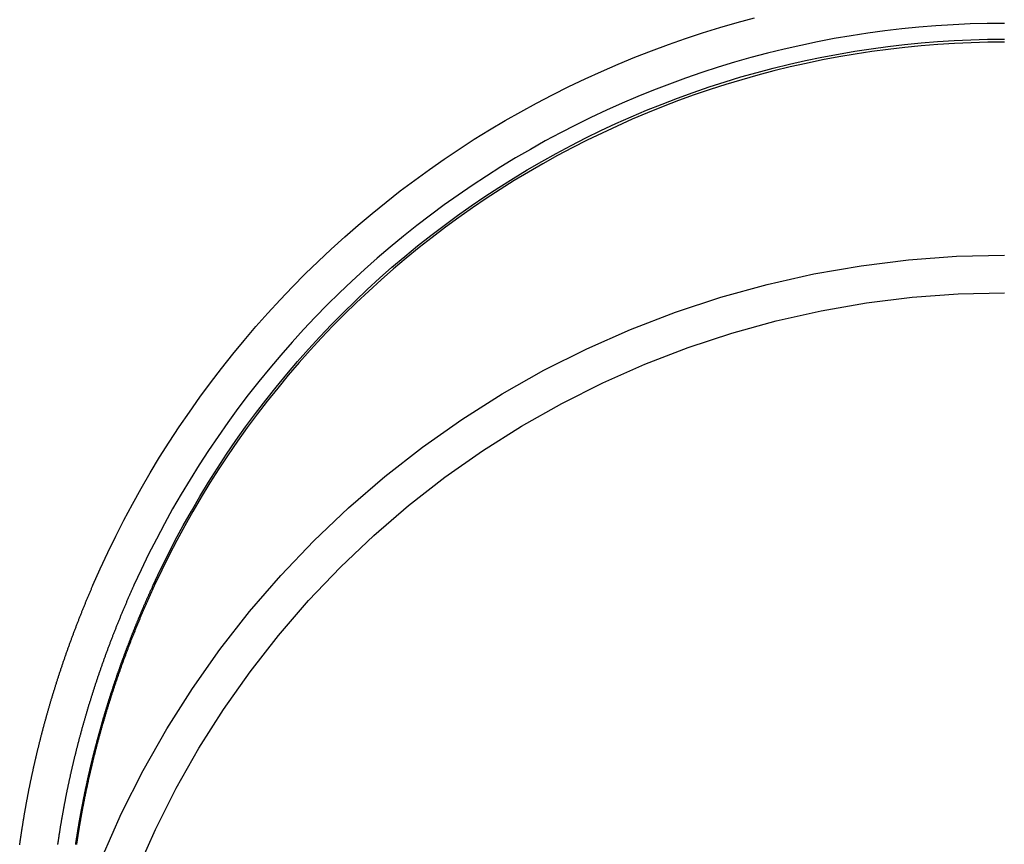
# Model space of a CAD drawing. Extents: x 673 to 1410, y -150 to 416.
# Drawn here: x 1248 to 1275, y 244 to 266 of the extents above; entities that cross this region are included whole.
import ezdxf

# ---------------------------------------------------------------- set-up
doc = ezdxf.new("R2010")
doc.units = 0
doc.header["$LTSCALE"] = 10
doc.linetypes.add('VERDECKT', pattern=[0.375, 0.25, -0.125])
doc.layers.get('0').update_dxf_attribs({"linetype": 'CONTINUOUS'})
doc.layers.add('STEMPEL', color=3, linetype='CONTINUOUS')

# ---------------------------------------------------------------- blocks, each defined once
blk = doc.blocks.new('A$C1A9D1A35')
at = {"color": 1, "linetype": 'VERDECKT'}
for points in [[(-259.584, 12.2086, 0), (-259.389, 12.6492, 0), (-259.186, 13.0862, 0), (-258.975, 13.5195, 0), (-258.756, 13.9488, 0), (-258.529, 14.3741, 0), (-258.295, 14.7951, 0), (-258.053, 15.2119, 0), (-257.804, 15.6242, 0), (-257.547, 16.0319, 0), (-257.283, 16.4348, 0), (-257.012, 16.8329, 0), (-256.733, 17.2259, 0), (-256.447, 17.6139, 0), (-256.155, 17.9966, 0), (-255.855, 18.3739, 0), (-255.549, 18.7457, 0), (-255.236, 19.1118, 0), (-254.916, 19.4722, 0), (-254.59, 19.8267, 0), (-254.258, 20.1753, 0), (-253.919, 20.5177, 0), (-253.574, 20.8539, 0), (-253.223, 21.1838, 0), (-252.866, 21.5073, 0), (-252.504, 21.8242, 0), (-252.135, 22.1344, 0), (-251.761, 22.4379, 0), (-251.382, 22.7346, 0), (-250.997, 23.0243, 0), (-250.607, 23.307, 0), (-250.212, 23.5825, 0), (-249.813, 23.8508, 0), (-249.408, 24.1118, 0), (-248.998, 24.3653, 0), (-248.585, 24.6114, 0), (-248.166, 24.8499, 0), (-247.744, 25.0808, 0), (-247.317, 25.304, 0), (-246.887, 25.5193, 0), (-246.452, 25.7268, 0), (-246.014, 25.9264, 0), (-245.572, 26.1179, 0), (-245.127, 26.3014, 0), (-244.679, 26.4768, 0), (-244.227, 26.6439, 0), (-243.773, 26.8029, 0), (-243.316, 26.9535, 0), (-242.856, 27.0958, 0), (-242.393, 27.2297, 0), (-241.929, 27.3552, 0)], [(-235.262, 27.2072, 0), (-235.719, 27.2031, 0), (-236.175, 27.1909, 0), (-236.631, 27.1704, 0), (-237.086, 27.1418, 0), (-237.541, 27.1051, 0), (-237.995, 27.0601, 0), (-238.449, 27.0071, 0), (-238.901, 26.9459, 0), (-239.352, 26.8767, 0), (-239.802, 26.7993, 0), (-240.25, 26.714, 0), (-240.697, 26.6206, 0), (-241.142, 26.5192, 0), (-241.585, 26.4098, 0), (-242.026, 26.2925, 0), (-242.465, 26.1674, 0), (-242.902, 26.0344, 0), (-243.336, 25.8935, 0), (-243.768, 25.745, 0), (-244.196, 25.5887, 0), (-244.622, 25.4247, 0), (-245.046, 25.2532, 0), (-245.465, 25.0741, 0), (-245.882, 24.8875, 0), (-246.295, 24.6934, 0), (-246.705, 24.492, 0), (-247.111, 24.2833, 0), (-247.513, 24.0673, 0), (-247.911, 23.8442, 0), (-248.306, 23.614, 0), (-248.696, 23.3767, 0), (-249.081, 23.1325, 0), (-249.463, 22.8814, 0), (-249.84, 22.6235, 0), (-250.212, 22.3589, 0), (-250.579, 22.0876, 0), (-250.941, 21.8099, 0), (-251.299, 21.5256, 0), (-251.651, 21.2351, 0), (-251.998, 20.9382, 0), (-252.34, 20.6352, 0), (-252.676, 20.3261, 0), (-253.007, 20.0111, 0), (-253.331, 19.6901, 0), (-253.651, 19.3634, 0), (-253.964, 19.031, 0), (-254.271, 18.6931, 0), (-254.572, 18.3497, 0), (-254.867, 18.001, 0), (-255.156, 17.647, 0), (-255.438, 17.2879, 0), (-255.714, 16.9238, 0), (-255.983, 16.5549, 0), (-256.246, 16.1811, 0), (-256.502, 15.8027, 0), (-256.751, 15.4198, 0), (-256.993, 15.0325, 0), (-257.229, 14.6409, 0), (-257.457, 14.2452, 0), (-257.678, 13.8454, 0), (-257.892, 13.4417, 0), (-258.099, 13.0343, 0), (-258.298, 12.6232, 0), (-258.49, 12.2086, 0)], [(-257.976, 12.2086, 0), (-257.787, 12.612, 0), (-257.59, 13.012, 0), (-257.386, 13.4084, 0), (-257.175, 13.8011, 0), (-256.958, 14.19, 0), (-256.733, 14.5749, 0), (-256.502, 14.9558, 0), (-256.263, 15.3325, 0), (-256.018, 15.7048, 0), (-255.767, 16.0728, 0), (-255.509, 16.4362, 0), (-255.245, 16.7949, 0), (-254.974, 17.1489, 0), (-254.697, 17.498, 0), (-254.414, 17.8421, 0), (-254.125, 18.181, 0), (-253.829, 18.5148, 0), (-253.528, 18.8433, 0), (-253.221, 19.1663, 0), (-252.909, 19.4838, 0), (-252.591, 19.7957, 0), (-252.267, 20.1019, 0), (-251.938, 20.4022, 0), (-251.604, 20.6967, 0), (-251.264, 20.9851, 0), (-250.919, 21.2674, 0), (-250.57, 21.5435, 0), (-250.215, 21.8134, 0), (-249.856, 22.0769, 0), (-249.492, 22.3339, 0), (-249.124, 22.5844, 0), (-248.751, 22.8283, 0), (-248.374, 23.0655, 0), (-247.993, 23.296, 0), (-247.608, 23.5196, 0), (-247.219, 23.7363, 0), (-246.826, 23.9461, 0), (-246.429, 24.1488, 0), (-246.029, 24.3444, 0), (-245.626, 24.5328, 0), (-245.219, 24.714, 0), (-244.809, 24.8879, 0), (-244.396, 25.0545, 0), (-243.98, 25.2137, 0), (-243.562, 25.3655, 0), (-243.14, 25.5097, 0), (-242.716, 25.6464, 0), (-242.29, 25.7756, 0), (-241.862, 25.8971, 0), (-241.431, 26.011, 0), (-240.999, 26.1171, 0), (-240.565, 26.2156, 0), (-240.129, 26.3063, 0), (-239.691, 26.3892, 0), (-239.252, 26.4642, 0), (-238.812, 26.5315, 0), (-238.371, 26.5909, 0), (-237.929, 26.6424, 0), (-237.486, 26.686, 0), (-237.042, 26.7217, 0), (-236.597, 26.7494, 0), (-236.153, 26.7693, 0), (-235.707, 26.7812, 0), (-235.262, 26.7852, 0)], [(-235.262, 26.7065, 0), (-235.706, 26.7026, 0), (-236.15, 26.6908, 0), (-236.593, 26.671, 0), (-237.036, 26.6434, 0), (-237.479, 26.608, 0), (-237.921, 26.5646, 0), (-238.362, 26.5134, 0), (-238.802, 26.4544, 0), (-239.24, 26.3876, 0), (-239.678, 26.3129, 0), (-240.114, 26.2306, 0), (-240.549, 26.1404, 0), (-240.982, 26.0426, 0), (-241.413, 25.937, 0), (-241.842, 25.8239, 0), (-242.27, 25.7031, 0), (-242.694, 25.5747, 0), (-243.117, 25.4388, 0), (-243.537, 25.2954, 0), (-243.955, 25.1445, 0), (-244.37, 24.9863, 0), (-244.782, 24.8207, 0), (-245.191, 24.6478, 0), (-245.596, 24.4676, 0), (-245.999, 24.2803, 0), (-246.398, 24.0859, 0), (-246.794, 23.8843, 0), (-247.186, 23.6758, 0), (-247.574, 23.4603, 0), (-247.958, 23.238, 0), (-248.339, 23.0089, 0), (-248.715, 22.773, 0), (-249.087, 22.5305, 0), (-249.455, 22.2814, 0), (-249.818, 22.0259, 0), (-250.176, 21.7639, 0), (-250.53, 21.4955, 0), (-250.879, 21.2209, 0), (-251.224, 20.9402, 0), (-251.563, 20.6534, 0), (-251.897, 20.3606, 0), (-252.225, 20.0619, 0), (-252.549, 19.7574, 0), (-252.867, 19.4472, 0), (-253.179, 19.1314, 0), (-253.486, 18.8101, 0), (-253.787, 18.4834, 0), (-254.082, 18.1514, 0), (-254.371, 17.8142, 0), (-254.654, 17.4719, 0), (-254.931, 17.1246, 0), (-255.202, 16.7725, 0), (-255.467, 16.4156, 0), (-255.725, 16.054, 0), (-255.977, 15.6879, 0), (-256.222, 15.3174, 0), (-256.461, 14.9426, 0), (-256.693, 14.5636, 0), (-256.918, 14.1806, 0), (-257.136, 13.7936, 0), (-257.348, 13.4028, 0), (-257.552, 13.0082, 0), (-257.75, 12.6101, 0), (-257.94, 12.2086, 0)], [(-259.341, 4.95344, 0), (-258.823, 6.12131, 0), (-258.247, 7.26237, 0), (-257.617, 8.37387, 0), (-256.932, 9.45314, 0), (-256.196, 10.4976, 0), (-255.409, 11.5047, 0), (-254.573, 12.472, 0), (-253.691, 13.3972, 0), (-252.765, 14.278, 0), (-251.796, 15.1124, 0), (-250.788, 15.8984, 0), (-249.742, 16.6339, 0), (-248.661, 17.3174, 0), (-247.548, 17.947, 0), (-246.405, 18.5214, 0), (-245.236, 19.0391, 0), (-244.042, 19.4988, 0), (-242.828, 19.8995, 0), (-241.595, 20.2402, 0), (-240.347, 20.5201, 0), (-239.086, 20.7385, 0), (-237.817, 20.8949, 0), (-236.541, 20.9889, 0), (-235.262, 21.0202, 0)], [(-258.414, 4.56982, 0), (-257.915, 5.69271, 0), (-257.362, 6.78982, 0), (-256.756, 7.85851, 0), (-256.098, 8.89621, 0), (-255.39, 9.90041, 0), (-254.633, 10.8687, 0), (-253.83, 11.7988, 0), (-252.981, 12.6883, 0), (-252.091, 13.5353, 0), (-251.159, 14.3375, 0), (-250.19, 15.0932, 0), (-249.184, 15.8004, 0), (-248.145, 16.4575, 0), (-247.075, 17.0629, 0), (-245.976, 17.6152, 0), (-244.852, 18.1129, 0), (-243.704, 18.555, 0), (-242.536, 18.9403, 0), (-241.351, 19.2678, 0), (-240.151, 19.537, 0), (-238.939, 19.7469, 0), (-237.718, 19.8973, 0), (-236.492, 19.9877, 0), (-235.262, 20.0178, 0)]]:
    blk.add_polyline3d(points, dxfattribs=at)
at = {"color": 1}
for points in [[(-261.539, 5.28155, 0), (-261.537, 5.29551, 0), (-261.535, 5.30951, 0), (-261.533, 5.32354, 0), (-261.531, 5.33759, 0), (-261.529, 5.35168, 0), (-261.527, 5.36579, 0), (-261.525, 5.37993, 0), (-261.523, 5.3941, 0), (-261.521, 5.4083, 0), (-261.519, 5.42253, 0), (-261.517, 5.43678, 0), (-261.515, 5.45106, 0), (-261.513, 5.46537, 0), (-261.511, 5.4797, 0), (-261.508, 5.49406, 0), (-261.506, 5.50845, 0), (-261.504, 5.52287, 0), (-261.502, 5.53734, 0), (-261.5, 5.55186, 0), (-261.498, 5.56642, 0), (-261.495, 5.58104, 0), (-261.493, 5.5957, 0), (-261.491, 5.61042, 0), (-261.489, 5.62518, 0), (-261.486, 5.63999, 0), (-261.484, 5.65485, 0), (-261.482, 5.66976, 0), (-261.48, 5.68471, 0), (-261.477, 5.69971, 0), (-261.475, 5.71476, 0), (-261.473, 5.72986, 0), (-261.47, 5.745, 0), (-261.468, 5.7602, 0), (-261.465, 5.77544, 0), (-261.463, 5.79072, 0), (-261.46, 5.80605, 0), (-261.458, 5.82143, 0), (-261.455, 5.83686, 0), (-261.453, 5.85233, 0), (-261.45, 5.86785, 0), (-261.448, 5.88341, 0), (-261.445, 5.89902, 0), (-261.443, 5.91467, 0), (-261.44, 5.93037, 0), (-261.438, 5.94612, 0), (-261.435, 5.96191, 0), (-261.432, 5.97774, 0), (-261.43, 5.99362, 0), (-261.427, 6.00955, 0), (-261.424, 6.02552, 0), (-261.422, 6.04153, 0), (-261.419, 6.05759, 0), (-261.416, 6.07369, 0), (-261.413, 6.08984, 0), (-261.411, 6.10603, 0), (-261.408, 6.12226, 0), (-261.405, 6.13854, 0), (-261.402, 6.15486, 0), (-261.399, 6.17122, 0), (-261.396, 6.18763, 0), (-261.393, 6.20408, 0), (-261.391, 6.22057, 0), (-261.388, 6.2371, 0), (-261.385, 6.25368, 0), (-261.382, 6.2703, 0), (-261.379, 6.28696, 0), (-261.376, 6.30366, 0), (-261.373, 6.32041, 0), (-261.37, 6.33719, 0), (-261.367, 6.35402, 0), (-261.364, 6.37089, 0), (-261.36, 6.3878, 0), (-261.357, 6.40475, 0), (-261.354, 6.42175, 0), (-261.351, 6.43878, 0), (-261.348, 6.45585, 0), (-261.345, 6.47297, 0), (-261.341, 6.49012, 0), (-261.338, 6.50731, 0), (-261.335, 6.52455, 0), (-261.332, 6.54182, 0), (-261.328, 6.55914, 0), (-261.325, 6.57649, 0), (-261.322, 6.59388, 0), (-261.318, 6.61131, 0), (-261.315, 6.62878, 0), (-261.312, 6.64629, 0), (-261.308, 6.66384, 0), (-261.305, 6.68143, 0), (-261.301, 6.69906, 0), (-261.298, 6.71672, 0), (-261.294, 6.73442, 0), (-261.291, 6.75216, 0), (-261.287, 6.76994, 0), (-261.284, 6.78775, 0), (-261.28, 6.80561, 0), (-261.277, 6.8235, 0), (-261.273, 6.84142, 0), (-261.269, 6.85939, 0), (-261.266, 6.87739, 0), (-261.262, 6.89543, 0), (-261.258, 6.9135, 0), (-261.255, 6.93161, 0), (-261.251, 6.94976, 0), (-261.247, 6.96794, 0), (-261.243, 6.98615, 0), (-261.239, 7.0044, 0), (-261.236, 7.02269, 0), (-261.232, 7.04101, 0), (-261.228, 7.05937, 0), (-261.224, 7.07776, 0), (-261.22, 7.09618, 0), (-261.216, 7.11464, 0), (-261.212, 7.13313, 0), (-261.208, 7.15166, 0), (-261.204, 7.17022, 0), (-261.2, 7.18881, 0), (-261.196, 7.20743, 0), (-261.192, 7.22609, 0), (-261.188, 7.24477, 0), (-261.184, 7.26349, 0), (-261.18, 7.28225, 0), (-261.176, 7.30103, 0), (-261.171, 7.31985, 0), (-261.167, 7.33869, 0), (-261.163, 7.35757, 0), (-261.159, 7.37648, 0), (-261.155, 7.39541, 0), (-261.15, 7.41438, 0), (-261.146, 7.43338, 0), (-261.142, 7.45241, 0), (-261.137, 7.47147, 0), (-261.133, 7.49055, 0), (-261.129, 7.50967, 0), (-261.124, 7.52882, 0), (-261.12, 7.54799, 0), (-261.115, 7.56719, 0), (-261.111, 7.58642, 0), (-261.106, 7.60568, 0), (-261.102, 7.62497, 0), (-261.097, 7.64428, 0), (-261.093, 7.66362, 0), (-261.088, 7.68299, 0), (-261.084, 7.70239, 0), (-261.079, 7.72181, 0), (-261.074, 7.74126, 0), (-261.07, 7.76073, 0), (-261.065, 7.78023, 0), (-261.06, 7.79976, 0), (-261.056, 7.81931, 0), (-261.051, 7.83889, 0), (-261.046, 7.85849, 0), (-261.041, 7.87811, 0), (-261.036, 7.89777, 0), (-261.032, 7.91744, 0), (-261.027, 7.93714, 0), (-261.022, 7.95687, 0), (-261.017, 7.97661, 0), (-261.012, 7.99639, 0), (-261.007, 8.01618, 0), (-261.002, 8.036, 0), (-260.997, 8.05584, 0), (-260.992, 8.0757, 0), (-260.987, 8.09559, 0), (-260.982, 8.1155, 0), (-260.977, 8.13542, 0), (-260.972, 8.15538, 0), (-260.967, 8.17535, 0), (-260.962, 8.19534, 0), (-260.956, 8.21536, 0), (-260.951, 8.2354, 0), (-260.946, 8.25545, 0), (-260.941, 8.27553, 0), (-260.936, 8.29563, 0), (-260.93, 8.31574, 0), (-260.925, 8.33588, 0), (-260.92, 8.35604, 0), (-260.914, 8.37621, 0), (-260.909, 8.39641, 0), (-260.904, 8.41662, 0), (-260.898, 8.43686, 0), (-260.893, 8.45711, 0), (-260.887, 8.47738, 0), (-260.882, 8.49767, 0), (-260.876, 8.51798, 0), (-260.871, 8.53831, 0), (-260.865, 8.55866, 0), (-260.86, 8.57902, 0), (-260.854, 8.5994, 0), (-260.848, 8.6198, 0), (-260.843, 8.64021, 0), (-260.837, 8.66065, 0), (-260.831, 8.68109, 0), (-260.826, 8.70156, 0), (-260.82, 8.72204, 0), (-260.814, 8.74253, 0), (-260.809, 8.76305, 0), (-260.803, 8.78357, 0), (-260.797, 8.80411, 0), (-260.791, 8.82467, 0), (-260.785, 8.84524, 0), (-260.779, 8.86582, 0), (-260.773, 8.88642, 0), (-260.768, 8.90703, 0), (-260.762, 8.92766, 0), (-260.756, 8.94829, 0), (-260.75, 8.96895, 0), (-260.744, 8.98961, 0), (-260.738, 9.01028, 0), (-260.732, 9.03097, 0), (-260.726, 9.05167, 0), (-260.719, 9.07238, 0), (-260.713, 9.0931, 0), (-260.707, 9.11384, 0), (-260.701, 9.13458, 0), (-260.695, 9.15534, 0), (-260.689, 9.1761, 0), (-260.682, 9.19687, 0), (-260.676, 9.21766, 0), (-260.67, 9.23845, 0), (-260.664, 9.25926, 0), (-260.657, 9.28007, 0), (-260.651, 9.30089, 0), (-260.645, 9.32172, 0), (-260.638, 9.34255, 0), (-260.632, 9.3634, 0), (-260.626, 9.38425, 0), (-260.619, 9.40511, 0), (-260.613, 9.42598, 0), (-260.606, 9.44685, 0), (-260.6, 9.46773, 0), (-260.593, 9.48862, 0), (-260.587, 9.50951, 0), (-260.58, 9.53041, 0), (-260.574, 9.55132, 0), (-260.567, 9.57223, 0), (-260.56, 9.59314, 0), (-260.554, 9.61406, 0), (-260.547, 9.63499, 0), (-260.541, 9.65592, 0), (-260.534, 9.67685, 0), (-260.527, 9.69779, 0), (-260.52, 9.71873, 0), (-260.514, 9.73967, 0), (-260.507, 9.76062, 0), (-260.5, 9.78157, 0), (-260.493, 9.80252, 0), (-260.487, 9.82347, 0), (-260.48, 9.84443, 0), (-260.473, 9.86539, 0), (-260.466, 9.88634, 0), (-260.459, 9.9073, 0), (-260.452, 9.92827, 0), (-260.445, 9.94923, 0), (-260.438, 9.97019, 0), (-260.431, 9.99115, 0), (-260.424, 10.0121, 0), (-260.417, 10.0331, 0), (-260.41, 10.054, 0), (-260.403, 10.075, 0), (-260.396, 10.096, 0), (-260.389, 10.1169, 0), (-260.382, 10.1379, 0), (-260.375, 10.1588, 0), (-260.368, 10.1798, 0), (-260.36, 10.2007, 0), (-260.353, 10.2217, 0), (-260.346, 10.2426, 0), (-260.339, 10.2636, 0), (-260.332, 10.2845, 0), (-260.324, 10.3054, 0), (-260.317, 10.3264, 0), (-260.31, 10.3473, 0), (-260.302, 10.3682, 0), (-260.295, 10.3891, 0), (-260.288, 10.41, 0), (-260.28, 10.431, 0), (-260.273, 10.4519, 0), (-260.266, 10.4727, 0), (-260.258, 10.4936, 0), (-260.251, 10.5145, 0), (-260.243, 10.5354, 0), (-260.236, 10.5563, 0), (-260.228, 10.5771, 0), (-260.221, 10.598, 0), (-260.213, 10.6188, 0), (-260.206, 10.6397, 0), (-260.198, 10.6605, 0), (-260.191, 10.6813, 0), (-260.183, 10.7021, 0), (-260.176, 10.7229, 0), (-260.168, 10.7437, 0), (-260.16, 10.7645, 0), (-260.153, 10.7853, 0), (-260.145, 10.8061, 0), (-260.137, 10.8268, 0), (-260.13, 10.8476, 0), (-260.122, 10.8683, 0), (-260.114, 10.889, 0), (-260.107, 10.9097, 0), (-260.099, 10.9304, 0), (-260.091, 10.9511, 0), (-260.083, 10.9718, 0), (-260.075, 10.9925, 0), (-260.068, 11.0131, 0), (-260.06, 11.0338, 0), (-260.052, 11.0544, 0), (-260.044, 11.075, 0), (-260.036, 11.0956, 0), (-260.029, 11.1162, 0), (-260.021, 11.1368, 0), (-260.013, 11.1573, 0), (-260.005, 11.1778, 0), (-259.997, 11.1984, 0), (-259.989, 11.2189, 0), (-259.981, 11.2394, 0), (-259.973, 11.2599, 0), (-259.965, 11.2803, 0), (-259.957, 11.3008, 0), (-259.949, 11.3212, 0), (-259.941, 11.3416, 0), (-259.933, 11.362, 0), (-259.925, 11.3824, 0), (-259.917, 11.4028, 0), (-259.909, 11.4231, 0), (-259.901, 11.4434, 0), (-259.893, 11.4637, 0), (-259.885, 11.484, 0), (-259.877, 11.5043, 0), (-259.869, 11.5245, 0), (-259.861, 11.5448, 0), (-259.852, 11.565, 0), (-259.844, 11.5852, 0), (-259.836, 11.6054, 0), (-259.828, 11.6255, 0), (-259.82, 11.6456, 0), (-259.812, 11.6658, 0), (-259.803, 11.6858, 0), (-259.795, 11.7059, 0), (-259.787, 11.726, 0), (-259.779, 11.746, 0), (-259.771, 11.766, 0), (-259.762, 11.786, 0), (-259.754, 11.8061, 0), (-259.746, 11.8262, 0), (-259.737, 11.8462, 0), (-259.729, 11.8663, 0), (-259.721, 11.8864, 0), (-259.712, 11.9065, 0), (-259.704, 11.9266, 0), (-259.695, 11.9467, 0), (-259.687, 11.9668, 0), (-259.678, 11.9869, 0), (-259.67, 12.007, 0), (-259.661, 12.0271, 0), (-259.653, 12.0473, 0), (-259.644, 12.0674, 0), (-259.636, 12.0876, 0), (-259.627, 12.1077, 0), (-259.619, 12.1279, 0), (-259.61, 12.1481, 0), (-259.601, 12.1682, 0), (-259.593, 12.1884, 0), (-259.584, 12.2086, 0)], [(-258.49, 12.2086, 0), (-258.499, 12.1885, 0), (-258.508, 12.1685, 0), (-258.517, 12.1484, 0), (-258.526, 12.1284, 0), (-258.535, 12.1083, 0), (-258.544, 12.0883, 0), (-258.553, 12.0683, 0), (-258.562, 12.0482, 0), (-258.571, 12.0282, 0), (-258.58, 12.0082, 0), (-258.589, 11.9882, 0), (-258.598, 11.9682, 0), (-258.606, 11.9482, 0), (-258.615, 11.9282, 0), (-258.624, 11.9082, 0), (-258.633, 11.8882, 0), (-258.641, 11.8682, 0), (-258.65, 11.8482, 0), (-258.659, 11.8283, 0), (-258.667, 11.8083, 0), (-258.676, 11.7884, 0), (-258.685, 11.7684, 0), (-258.693, 11.7485, 0), (-258.702, 11.7286, 0), (-258.71, 11.7086, 0), (-258.719, 11.6887, 0), (-258.727, 11.6687, 0), (-258.736, 11.6487, 0), (-258.744, 11.6286, 0), (-258.753, 11.6086, 0), (-258.761, 11.5885, 0), (-258.77, 11.5684, 0), (-258.778, 11.5483, 0), (-258.787, 11.5282, 0), (-258.795, 11.508, 0), (-258.804, 11.4878, 0), (-258.812, 11.4676, 0), (-258.82, 11.4474, 0), (-258.829, 11.4272, 0), (-258.837, 11.4069, 0), (-258.846, 11.3867, 0), (-258.854, 11.3664, 0), (-258.862, 11.3461, 0), (-258.871, 11.3257, 0), (-258.879, 11.3054, 0), (-258.887, 11.285, 0), (-258.896, 11.2647, 0), (-258.904, 11.2443, 0), (-258.912, 11.2239, 0), (-258.92, 11.2034, 0), (-258.929, 11.183, 0), (-258.937, 11.1625, 0), (-258.945, 11.1421, 0), (-258.953, 11.1216, 0), (-258.961, 11.1011, 0), (-258.97, 11.0806, 0), (-258.978, 11.06, 0), (-258.986, 11.0395, 0), (-258.994, 11.0189, 0), (-259.002, 10.9984, 0), (-259.01, 10.9778, 0), (-259.018, 10.9572, 0), (-259.027, 10.9366, 0), (-259.035, 10.916, 0), (-259.043, 10.8953, 0), (-259.051, 10.8747, 0), (-259.059, 10.854, 0), (-259.067, 10.8333, 0), (-259.075, 10.8127, 0), (-259.083, 10.792, 0), (-259.091, 10.7713, 0), (-259.099, 10.7506, 0), (-259.106, 10.7298, 0), (-259.114, 10.7091, 0), (-259.122, 10.6884, 0), (-259.13, 10.6676, 0), (-259.138, 10.6468, 0), (-259.146, 10.6261, 0), (-259.154, 10.6053, 0), (-259.161, 10.5845, 0), (-259.169, 10.5637, 0), (-259.177, 10.5429, 0), (-259.185, 10.5221, 0), (-259.193, 10.5013, 0), (-259.2, 10.4805, 0), (-259.208, 10.4596, 0), (-259.216, 10.4388, 0), (-259.223, 10.418, 0), (-259.231, 10.3971, 0), (-259.239, 10.3763, 0), (-259.246, 10.3554, 0), (-259.254, 10.3345, 0), (-259.261, 10.3137, 0), (-259.269, 10.2928, 0), (-259.277, 10.2719, 0), (-259.284, 10.251, 0), (-259.292, 10.2301, 0), (-259.299, 10.2092, 0), (-259.307, 10.1883, 0), (-259.314, 10.1675, 0), (-259.321, 10.1466, 0), (-259.329, 10.1257, 0), (-259.336, 10.1047, 0), (-259.344, 10.0838, 0), (-259.351, 10.0629, 0), (-259.358, 10.042, 0), (-259.366, 10.0211, 0), (-259.373, 10.0002, 0), (-259.38, 9.97928, 0), (-259.387, 9.95837, 0), (-259.395, 9.93746, 0), (-259.402, 9.91655, 0), (-259.409, 9.89563, 0), (-259.416, 9.87472, 0), (-259.423, 9.85381, 0), (-259.431, 9.8329, 0), (-259.438, 9.81199, 0), (-259.445, 9.79108, 0), (-259.452, 9.77018, 0), (-259.459, 9.74927, 0), (-259.466, 9.72837, 0), (-259.473, 9.70747, 0), (-259.48, 9.68658, 0), (-259.487, 9.66569, 0), (-259.494, 9.6448, 0), (-259.501, 9.62391, 0), (-259.508, 9.60303, 0), (-259.515, 9.58216, 0), (-259.521, 9.56128, 0), (-259.528, 9.54042, 0), (-259.535, 9.51955, 0), (-259.542, 9.4987, 0), (-259.549, 9.47784, 0), (-259.555, 9.457, 0), (-259.562, 9.43616, 0), (-259.569, 9.41532, 0), (-259.576, 9.3945, 0), (-259.582, 9.37368, 0), (-259.589, 9.35286, 0), (-259.596, 9.33206, 0), (-259.602, 9.31126, 0), (-259.609, 9.29047, 0), (-259.615, 9.26969, 0), (-259.622, 9.24891, 0), (-259.628, 9.22815, 0), (-259.635, 9.20739, 0), (-259.641, 9.18664, 0), (-259.648, 9.16591, 0), (-259.654, 9.14518, 0), (-259.661, 9.12446, 0), (-259.667, 9.10375, 0), (-259.674, 9.08305, 0), (-259.68, 9.06237, 0), (-259.686, 9.04169, 0), (-259.692, 9.02103, 0), (-259.699, 9.00037, 0), (-259.705, 8.97973, 0), (-259.711, 8.9591, 0), (-259.718, 8.93848, 0), (-259.724, 8.91788, 0), (-259.73, 8.89729, 0), (-259.736, 8.87671, 0), (-259.742, 8.85614, 0), (-259.748, 8.83559, 0), (-259.754, 8.81505, 0), (-259.76, 8.79452, 0), (-259.766, 8.77401, 0), (-259.772, 8.75352, 0), (-259.778, 8.73304, 0), (-259.784, 8.71257, 0), (-259.79, 8.69212, 0), (-259.796, 8.67169, 0), (-259.802, 8.65127, 0), (-259.808, 8.63086, 0), (-259.814, 8.61048, 0), (-259.82, 8.59011, 0), (-259.826, 8.56976, 0), (-259.831, 8.54942, 0), (-259.837, 8.5291, 0), (-259.843, 8.5088, 0), (-259.849, 8.48852, 0), (-259.854, 8.46825, 0), (-259.86, 8.44801, 0), (-259.866, 8.42778, 0), (-259.871, 8.40757, 0), (-259.877, 8.38738, 0), (-259.882, 8.36721, 0), (-259.888, 8.34706, 0), (-259.893, 8.32693, 0), (-259.899, 8.30681, 0), (-259.904, 8.28672, 0), (-259.91, 8.26665, 0), (-259.915, 8.24659, 0), (-259.921, 8.22656, 0), (-259.926, 8.20654, 0), (-259.932, 8.18655, 0), (-259.937, 8.16658, 0), (-259.942, 8.14663, 0), (-259.948, 8.1267, 0), (-259.953, 8.10679, 0), (-259.958, 8.0869, 0), (-259.963, 8.06704, 0), (-259.968, 8.04719, 0), (-259.974, 8.02737, 0), (-259.979, 8.00757, 0), (-259.984, 7.9878, 0), (-259.989, 7.96805, 0), (-259.994, 7.94832, 0), (-259.999, 7.92861, 0), (-260.004, 7.90893, 0), (-260.009, 7.88927, 0), (-260.014, 7.86964, 0), (-260.019, 7.85003, 0), (-260.024, 7.83044, 0), (-260.029, 7.81088, 0), (-260.034, 7.79135, 0), (-260.039, 7.77184, 0), (-260.044, 7.75236, 0), (-260.049, 7.7329, 0), (-260.054, 7.71347, 0), (-260.058, 7.69406, 0), (-260.063, 7.67468, 0), (-260.068, 7.65533, 0), (-260.073, 7.636, 0), (-260.077, 7.6167, 0), (-260.082, 7.59743, 0), (-260.087, 7.57819, 0), (-260.091, 7.55897, 0), (-260.096, 7.53978, 0), (-260.1, 7.52062, 0), (-260.105, 7.50149, 0), (-260.11, 7.48239, 0), (-260.114, 7.46332, 0), (-260.119, 7.44427, 0), (-260.123, 7.42526, 0), (-260.128, 7.40627, 0), (-260.132, 7.38732, 0), (-260.136, 7.36839, 0), (-260.141, 7.34949, 0), (-260.145, 7.33063, 0), (-260.15, 7.3118, 0), (-260.154, 7.29299, 0), (-260.158, 7.27422, 0), (-260.162, 7.25548, 0), (-260.167, 7.23677, 0), (-260.171, 7.21809, 0), (-260.175, 7.19945, 0), (-260.179, 7.18084, 0), (-260.184, 7.16226, 0), (-260.188, 7.14371, 0), (-260.192, 7.12519, 0), (-260.196, 7.10671, 0), (-260.2, 7.08826, 0), (-260.204, 7.06985, 0), (-260.208, 7.05147, 0), (-260.212, 7.03312, 0), (-260.216, 7.01481, 0), (-260.22, 6.99654, 0), (-260.224, 6.97829, 0), (-260.228, 6.96009, 0), (-260.232, 6.94191, 0), (-260.236, 6.92378, 0), (-260.24, 6.90568, 0), (-260.244, 6.88761, 0), (-260.247, 6.86958, 0), (-260.251, 6.85159, 0), (-260.255, 6.83363, 0), (-260.259, 6.81572, 0), (-260.262, 6.79783, 0), (-260.266, 6.77999, 0), (-260.27, 6.76218, 0), (-260.274, 6.74441, 0), (-260.277, 6.72668, 0), (-260.281, 6.70899, 0), (-260.284, 6.69133, 0), (-260.288, 6.67371, 0), (-260.292, 6.65613, 0), (-260.295, 6.63859, 0), (-260.299, 6.62109, 0), (-260.302, 6.60362, 0), (-260.306, 6.5862, 0), (-260.309, 6.56881, 0), (-260.313, 6.55147, 0), (-260.316, 6.53416, 0), (-260.319, 6.51689, 0), (-260.323, 6.49966, 0), (-260.326, 6.48247, 0), (-260.329, 6.46533, 0), (-260.333, 6.44822, 0), (-260.336, 6.43115, 0), (-260.339, 6.41412, 0), (-260.343, 6.39714, 0), (-260.346, 6.38019, 0), (-260.349, 6.36329, 0), (-260.352, 6.34642, 0), (-260.355, 6.3296, 0), (-260.359, 6.31282, 0), (-260.362, 6.29608, 0), (-260.365, 6.27938, 0), (-260.368, 6.26272, 0), (-260.371, 6.24611, 0), (-260.374, 6.22954, 0), (-260.377, 6.21301, 0), (-260.38, 6.19652, 0), (-260.383, 6.18008, 0), (-260.386, 6.16368, 0), (-260.389, 6.14732, 0), (-260.392, 6.131, 0), (-260.395, 6.11473, 0), (-260.398, 6.0985, 0), (-260.401, 6.08232, 0), (-260.404, 6.06617, 0), (-260.407, 6.05008, 0), (-260.409, 6.03402, 0), (-260.412, 6.01801, 0), (-260.415, 6.00205, 0), (-260.418, 5.98613, 0), (-260.421, 5.97025, 0), (-260.423, 5.95442, 0), (-260.426, 5.93863, 0), (-260.429, 5.92289, 0), (-260.431, 5.9072, 0), (-260.434, 5.89155, 0), (-260.437, 5.87594, 0), (-260.439, 5.86038, 0), (-260.442, 5.84487, 0), (-260.445, 5.8294, 0), (-260.447, 5.81398, 0), (-260.45, 5.7986, 0), (-260.452, 5.78328, 0), (-260.455, 5.76799, 0), (-260.457, 5.75276, 0), (-260.46, 5.73757, 0), (-260.462, 5.72243, 0), (-260.465, 5.70734, 0), (-260.467, 5.69229, 0), (-260.47, 5.67729, 0), (-260.472, 5.66234, 0), (-260.474, 5.64744, 0), (-260.477, 5.63259, 0), (-260.479, 5.61778, 0), (-260.481, 5.60302, 0), (-260.484, 5.58831, 0), (-260.486, 5.57365, 0), (-260.488, 5.55904, 0), (-260.491, 5.54448, 0), (-260.493, 5.52996, 0), (-260.495, 5.5155, 0), (-260.497, 5.50108, 0), (-260.499, 5.48668, 0), (-260.502, 5.47232, 0), (-260.504, 5.45798, 0), (-260.506, 5.44367, 0), (-260.508, 5.42938, 0), (-260.51, 5.41512, 0), (-260.512, 5.40089, 0), (-260.515, 5.38669, 0), (-260.517, 5.37251, 0), (-260.519, 5.35836, 0), (-260.521, 5.34425, 0), (-260.523, 5.33016, 0), (-260.525, 5.3161, 0), (-260.527, 5.30206, 0), (-260.529, 5.28806, 0)], [(-257.94, 12.2086, 0), (-257.949, 12.1886, 0), (-257.959, 12.1686, 0), (-257.968, 12.1486, 0), (-257.977, 12.1286, 0), (-257.986, 12.1087, 0), (-257.995, 12.0887, 0), (-258.005, 12.0687, 0), (-258.014, 12.0487, 0), (-258.023, 12.0288, 0), (-258.032, 12.0088, 0), (-258.041, 11.9889, 0), (-258.05, 11.9689, 0), (-258.059, 11.949, 0), (-258.068, 11.929, 0), (-258.077, 11.9091, 0), (-258.086, 11.8892, 0), (-258.095, 11.8693, 0), (-258.103, 11.8494, 0), (-258.112, 11.8294, 0), (-258.121, 11.8095, 0), (-258.13, 11.7897, 0), (-258.139, 11.7698, 0), (-258.147, 11.7499, 0), (-258.156, 11.73, 0), (-258.165, 11.7101, 0), (-258.174, 11.6902, 0), (-258.182, 11.6703, 0), (-258.191, 11.6503, 0), (-258.2, 11.6304, 0), (-258.208, 11.6104, 0), (-258.217, 11.5903, 0), (-258.226, 11.5703, 0), (-258.234, 11.5502, 0), (-258.243, 11.5302, 0), (-258.252, 11.51, 0), (-258.26, 11.4899, 0), (-258.269, 11.4698, 0), (-258.277, 11.4496, 0), (-258.286, 11.4294, 0), (-258.295, 11.4092, 0), (-258.303, 11.389, 0), (-258.312, 11.3688, 0), (-258.32, 11.3485, 0), (-258.329, 11.3282, 0), (-258.337, 11.308, 0), (-258.346, 11.2876, 0), (-258.354, 11.2673, 0), (-258.363, 11.247, 0), (-258.371, 11.2266, 0), (-258.379, 11.2062, 0), (-258.388, 11.1858, 0), (-258.396, 11.1654, 0), (-258.405, 11.145, 0), (-258.413, 11.1246, 0), (-258.421, 11.1041, 0), (-258.43, 11.0836, 0), (-258.438, 11.0632, 0), (-258.446, 11.0427, 0), (-258.455, 11.0221, 0), (-258.463, 11.0016, 0), (-258.471, 10.9811, 0), (-258.48, 10.9605, 0), (-258.488, 10.94, 0), (-258.496, 10.9194, 0), (-258.504, 10.8988, 0), (-258.512, 10.8782, 0), (-258.521, 10.8576, 0), (-258.529, 10.8369, 0), (-258.537, 10.8163, 0), (-258.545, 10.7956, 0), (-258.553, 10.775, 0), (-258.561, 10.7543, 0), (-258.569, 10.7336, 0), (-258.578, 10.7129, 0), (-258.586, 10.6922, 0), (-258.594, 10.6715, 0), (-258.602, 10.6508, 0), (-258.61, 10.6301, 0), (-258.618, 10.6093, 0), (-258.626, 10.5886, 0), (-258.634, 10.5678, 0), (-258.642, 10.5471, 0), (-258.65, 10.5263, 0), (-258.657, 10.5055, 0), (-258.665, 10.4847, 0), (-258.673, 10.4639, 0), (-258.681, 10.4431, 0), (-258.689, 10.4223, 0), (-258.697, 10.4015, 0), (-258.705, 10.3807, 0), (-258.712, 10.3599, 0), (-258.72, 10.339, 0), (-258.728, 10.3182, 0), (-258.736, 10.2973, 0), (-258.743, 10.2765, 0), (-258.751, 10.2556, 0), (-258.759, 10.2348, 0), (-258.766, 10.2139, 0), (-258.774, 10.1931, 0), (-258.782, 10.1722, 0), (-258.789, 10.1513, 0), (-258.797, 10.1305, 0), (-258.804, 10.1096, 0), (-258.812, 10.0887, 0), (-258.819, 10.0678, 0), (-258.827, 10.0469, 0), (-258.834, 10.0261, 0), (-258.842, 10.0052, 0), (-258.849, 9.98429, 0), (-258.857, 9.96341, 0), (-258.864, 9.94252, 0), (-258.871, 9.92163, 0), (-258.879, 9.90075, 0), (-258.886, 9.87986, 0), (-258.893, 9.85898, 0), (-258.901, 9.83809, 0), (-258.908, 9.81721, 0), (-258.915, 9.79632, 0), (-258.922, 9.77544, 0), (-258.93, 9.75456, 0), (-258.937, 9.73369, 0), (-258.944, 9.71281, 0), (-258.951, 9.69194, 0), (-258.958, 9.67107, 0), (-258.965, 9.6502, 0), (-258.972, 9.62934, 0), (-258.979, 9.60848, 0), (-258.986, 9.58762, 0), (-258.993, 9.56677, 0), (-259, 9.54593, 0), (-259.007, 9.52508, 0), (-259.014, 9.50425, 0), (-259.021, 9.48341, 0), (-259.028, 9.46259, 0), (-259.035, 9.44177, 0), (-259.042, 9.42095, 0), (-259.049, 9.40014, 0), (-259.056, 9.37934, 0), (-259.062, 9.35855, 0), (-259.069, 9.33776, 0), (-259.076, 9.31698, 0), (-259.083, 9.2962, 0), (-259.089, 9.27544, 0), (-259.096, 9.25468, 0), (-259.103, 9.23393, 0), (-259.109, 9.21319, 0), (-259.116, 9.19245, 0), (-259.123, 9.17173, 0), (-259.129, 9.15102, 0), (-259.136, 9.13031, 0), (-259.142, 9.10962, 0), (-259.149, 9.08893, 0), (-259.155, 9.06826, 0), (-259.162, 9.0476, 0), (-259.168, 9.02694, 0), (-259.175, 9.0063, 0), (-259.181, 8.98567, 0), (-259.187, 8.96506, 0), (-259.194, 8.94445, 0), (-259.2, 8.92386, 0), (-259.206, 8.90327, 0), (-259.213, 8.88271, 0), (-259.219, 8.86215, 0), (-259.225, 8.84161, 0), (-259.232, 8.82108, 0), (-259.238, 8.80056, 0), (-259.244, 8.78006, 0), (-259.25, 8.75957, 0), (-259.256, 8.7391, 0), (-259.262, 8.71864, 0), (-259.268, 8.6982, 0), (-259.274, 8.67777, 0), (-259.28, 8.65736, 0), (-259.286, 8.63696, 0), (-259.292, 8.61658, 0), (-259.298, 8.59622, 0), (-259.304, 8.57587, 0), (-259.31, 8.55554, 0), (-259.316, 8.53523, 0), (-259.322, 8.51494, 0), (-259.328, 8.49466, 0), (-259.334, 8.4744, 0), (-259.339, 8.45416, 0), (-259.345, 8.43393, 0), (-259.351, 8.41373, 0), (-259.357, 8.39354, 0), (-259.362, 8.37337, 0), (-259.368, 8.35322, 0), (-259.374, 8.3331, 0), (-259.379, 8.31298, 0), (-259.385, 8.29289, 0), (-259.391, 8.27282, 0), (-259.396, 8.25277, 0), (-259.402, 8.23273, 0), (-259.407, 8.21272, 0), (-259.413, 8.19273, 0), (-259.418, 8.17276, 0), (-259.424, 8.1528, 0), (-259.429, 8.13287, 0), (-259.434, 8.11296, 0), (-259.44, 8.09308, 0), (-259.445, 8.07321, 0), (-259.45, 8.05337, 0), (-259.456, 8.03354, 0), (-259.461, 8.01374, 0), (-259.466, 7.99397, 0), (-259.471, 7.97421, 0), (-259.477, 7.95448, 0), (-259.482, 7.93477, 0), (-259.487, 7.91509, 0), (-259.492, 7.89543, 0), (-259.497, 7.87579, 0), (-259.502, 7.85618, 0), (-259.507, 7.83659, 0), (-259.512, 7.81702, 0), (-259.518, 7.79748, 0), (-259.523, 7.77797, 0), (-259.527, 7.75848, 0), (-259.532, 7.73902, 0), (-259.537, 7.71958, 0), (-259.542, 7.70017, 0), (-259.547, 7.68078, 0), (-259.552, 7.66142, 0), (-259.557, 7.64209, 0), (-259.562, 7.62278, 0), (-259.566, 7.60351, 0), (-259.571, 7.58425, 0), (-259.576, 7.56503, 0), (-259.581, 7.54584, 0), (-259.585, 7.52667, 0), (-259.59, 7.50753, 0), (-259.595, 7.48842, 0), (-259.599, 7.46933, 0), (-259.604, 7.45028, 0), (-259.609, 7.43126, 0), (-259.613, 7.41226, 0), (-259.618, 7.3933, 0), (-259.622, 7.37436, 0), (-259.627, 7.35546, 0), (-259.631, 7.33658, 0), (-259.636, 7.31774, 0), (-259.64, 7.29892, 0), (-259.644, 7.28014, 0), (-259.649, 7.26139, 0), (-259.653, 7.24267, 0), (-259.658, 7.22398, 0), (-259.662, 7.20532, 0), (-259.666, 7.1867, 0), (-259.67, 7.1681, 0), (-259.675, 7.14954, 0), (-259.679, 7.13102, 0), (-259.683, 7.11252, 0), (-259.687, 7.09406, 0), (-259.691, 7.07564, 0), (-259.696, 7.05724, 0), (-259.7, 7.03888, 0), (-259.704, 7.02056, 0), (-259.708, 7.00227, 0), (-259.712, 6.98401, 0), (-259.716, 6.96579, 0), (-259.72, 6.9476, 0), (-259.724, 6.92945, 0), (-259.728, 6.91133, 0), (-259.732, 6.89325, 0), (-259.736, 6.87521, 0), (-259.74, 6.8572, 0), (-259.743, 6.83923, 0), (-259.747, 6.8213, 0), (-259.751, 6.8034, 0), (-259.755, 6.78554, 0), (-259.759, 6.76771, 0), (-259.762, 6.74993, 0), (-259.766, 6.73218, 0), (-259.77, 6.71447, 0), (-259.774, 6.6968, 0), (-259.777, 6.67916, 0), (-259.781, 6.66156, 0), (-259.785, 6.644, 0), (-259.788, 6.62648, 0), (-259.792, 6.609, 0), (-259.795, 6.59156, 0), (-259.799, 6.57416, 0), (-259.802, 6.55679, 0), (-259.806, 6.53947, 0), (-259.809, 6.52218, 0), (-259.813, 6.50493, 0), (-259.816, 6.48773, 0), (-259.82, 6.47056, 0), (-259.823, 6.45343, 0), (-259.826, 6.43634, 0), (-259.83, 6.4193, 0), (-259.833, 6.40229, 0), (-259.836, 6.38533, 0), (-259.84, 6.3684, 0), (-259.843, 6.35152, 0), (-259.846, 6.33468, 0), (-259.849, 6.31787, 0), (-259.853, 6.30112, 0), (-259.856, 6.2844, 0), (-259.859, 6.26772, 0), (-259.862, 6.25109, 0), (-259.865, 6.23449, 0), (-259.868, 6.21794, 0), (-259.872, 6.20144, 0), (-259.875, 6.18497, 0), (-259.878, 6.16855, 0), (-259.881, 6.15217, 0), (-259.884, 6.13583, 0), (-259.887, 6.11954, 0), (-259.89, 6.10329, 0), (-259.893, 6.08708, 0), (-259.896, 6.07092, 0), (-259.898, 6.0548, 0), (-259.901, 6.03872, 0), (-259.904, 6.02269, 0), (-259.907, 6.0067, 0), (-259.91, 5.99076, 0), (-259.913, 5.97486, 0), (-259.916, 5.95901, 0), (-259.918, 5.9432, 0), (-259.921, 5.92743, 0), (-259.924, 5.91171, 0), (-259.927, 5.89604, 0), (-259.929, 5.88041, 0), (-259.932, 5.86483, 0), (-259.935, 5.84929, 0), (-259.937, 5.8338, 0), (-259.94, 5.81836, 0), (-259.943, 5.80296, 0), (-259.945, 5.78761, 0), (-259.948, 5.7723, 0), (-259.95, 5.75705, 0), (-259.953, 5.74183, 0), (-259.955, 5.72667, 0), (-259.958, 5.71155, 0), (-259.96, 5.69648, 0), (-259.963, 5.68146, 0), (-259.965, 5.66648, 0), (-259.968, 5.65156, 0), (-259.97, 5.63668, 0), (-259.973, 5.62185, 0), (-259.975, 5.60707, 0), (-259.977, 5.59233, 0), (-259.98, 5.57765, 0), (-259.982, 5.56301, 0), (-259.984, 5.54842, 0), (-259.987, 5.53388, 0), (-259.989, 5.51939, 0), (-259.991, 5.50495, 0), (-259.994, 5.49054, 0), (-259.996, 5.47616, 0), (-259.998, 5.4618, 0), (-260, 5.44747, 0), (-260.002, 5.43316, 0), (-260.005, 5.41889, 0), (-260.007, 5.40464, 0), (-260.009, 5.39042, 0), (-260.011, 5.37622, 0), (-260.013, 5.36206, 0), (-260.015, 5.34792, 0), (-260.018, 5.33381, 0), (-260.02, 5.31973, 0), (-260.022, 5.30568, 0), (-260.024, 5.29166, 0)], [(-260.045, 5.28918, 0), (-260.043, 5.29662, 0), (-260.042, 5.3041, 0), (-260.041, 5.31163, 0), (-260.04, 5.3192, 0), (-260.039, 5.32682, 0), (-260.038, 5.33448, 0), (-260.037, 5.34218, 0), (-260.035, 5.34993, 0), (-260.034, 5.35772, 0), (-260.033, 5.36555, 0), (-260.032, 5.37343, 0), (-260.031, 5.38135, 0), (-260.029, 5.38932, 0), (-260.028, 5.39732, 0), (-260.027, 5.40537, 0), (-260.026, 5.41346, 0), (-260.024, 5.4216, 0), (-260.023, 5.42977, 0), (-260.022, 5.43799, 0), (-260.021, 5.44625, 0), (-260.019, 5.45456, 0), (-260.018, 5.4629, 0), (-260.017, 5.47129, 0), (-260.015, 5.47972, 0), (-260.014, 5.48819, 0), (-260.013, 5.4967, 0), (-260.011, 5.50525, 0), (-260.01, 5.51385, 0), (-260.009, 5.52248, 0), (-260.007, 5.53116, 0), (-260.006, 5.53987, 0), (-260.005, 5.54863, 0), (-260.003, 5.55743, 0), (-260.002, 5.56627, 0), (-260, 5.57515, 0), (-259.999, 5.58406, 0), (-259.997, 5.59302, 0), (-259.996, 5.60202, 0), (-259.995, 5.61106, 0), (-259.993, 5.62014, 0), (-259.992, 5.62926, 0), (-259.99, 5.63841, 0), (-259.989, 5.64761, 0), (-259.987, 5.65685, 0), (-259.986, 5.66612, 0), (-259.984, 5.67543, 0), (-259.982, 5.68479, 0), (-259.981, 5.69418, 0), (-259.979, 5.70361, 0), (-259.978, 5.71308, 0), (-259.976, 5.72258, 0), (-259.975, 5.73213, 0), (-259.973, 5.74171, 0), (-259.971, 5.75133, 0), (-259.97, 5.76099, 0), (-259.968, 5.77069, 0), (-259.967, 5.78042, 0), (-259.965, 5.79019, 0), (-259.963, 5.8, 0), (-259.962, 5.80985, 0), (-259.96, 5.81973, 0), (-259.958, 5.82965, 0), (-259.957, 5.83961, 0), (-259.955, 5.8496, 0), (-259.953, 5.85962, 0), (-259.951, 5.86969, 0), (-259.95, 5.87979, 0), (-259.948, 5.88992, 0), (-259.946, 5.90009, 0), (-259.944, 5.91029, 0), (-259.943, 5.92053, 0), (-259.941, 5.9308, 0), (-259.939, 5.94111, 0), (-259.937, 5.95145, 0), (-259.935, 5.96182, 0), (-259.933, 5.97223, 0), (-259.932, 5.98267, 0), (-259.93, 5.99315, 0), (-259.928, 6.00366, 0), (-259.926, 6.0142, 0), (-259.924, 6.02477, 0), (-259.922, 6.03537, 0), (-259.92, 6.04601, 0), (-259.918, 6.05668, 0), (-259.916, 6.06738, 0), (-259.915, 6.07811, 0), (-259.913, 6.08887, 0), (-259.911, 6.09967, 0), (-259.909, 6.11049, 0), (-259.907, 6.12135, 0), (-259.905, 6.13223, 0), (-259.903, 6.14315, 0), (-259.901, 6.1541, 0), (-259.899, 6.16507, 0), (-259.897, 6.17608, 0), (-259.895, 6.18711, 0), (-259.893, 6.19817, 0), (-259.89, 6.20927, 0), (-259.888, 6.22039, 0), (-259.886, 6.23154, 0), (-259.884, 6.24272, 0), (-259.882, 6.25392, 0), (-259.88, 6.26516, 0), (-259.878, 6.27642, 0), (-259.876, 6.2877, 0), (-259.874, 6.29902, 0), (-259.871, 6.31036, 0), (-259.869, 6.32173, 0), (-259.867, 6.33313, 0), (-259.865, 6.34455, 0), (-259.863, 6.356, 0), (-259.86, 6.36747, 0), (-259.858, 6.37897, 0), (-259.856, 6.3905, 0), (-259.854, 6.40205, 0), (-259.852, 6.41363, 0), (-259.849, 6.42523, 0), (-259.847, 6.43685, 0), (-259.845, 6.4485, 0), (-259.842, 6.46018, 0), (-259.84, 6.47187, 0), (-259.838, 6.4836, 0), (-259.835, 6.49534, 0), (-259.833, 6.50711, 0), (-259.831, 6.5189, 0), (-259.828, 6.53072, 0), (-259.826, 6.54256, 0), (-259.824, 6.55442, 0), (-259.821, 6.5663, 0), (-259.819, 6.5782, 0), (-259.816, 6.59013, 0), (-259.814, 6.60208, 0), (-259.812, 6.61405, 0), (-259.809, 6.62605, 0), (-259.807, 6.63809, 0), (-259.804, 6.65017, 0), (-259.802, 6.66229, 0), (-259.799, 6.67445, 0), (-259.797, 6.68666, 0), (-259.794, 6.6989, 0), (-259.792, 6.71118, 0), (-259.789, 6.72351, 0), (-259.786, 6.73587, 0), (-259.784, 6.74827, 0), (-259.781, 6.76071, 0), (-259.779, 6.77319, 0), (-259.776, 6.78571, 0), (-259.773, 6.79827, 0), (-259.771, 6.81087, 0), (-259.768, 6.82351, 0), (-259.765, 6.83618, 0), (-259.763, 6.8489, 0), (-259.76, 6.86165, 0), (-259.757, 6.87444, 0), (-259.754, 6.88727, 0), (-259.752, 6.90014, 0), (-259.749, 6.91305, 0), (-259.746, 6.92599, 0), (-259.743, 6.93897, 0), (-259.74, 6.95199, 0), (-259.738, 6.96504, 0), (-259.735, 6.97814, 0), (-259.732, 6.99127, 0), (-259.729, 7.00443, 0), (-259.726, 7.01764, 0), (-259.723, 7.03088, 0), (-259.72, 7.04416, 0), (-259.717, 7.05747, 0), (-259.714, 7.07082, 0), (-259.711, 7.08421, 0), (-259.708, 7.09763, 0), (-259.705, 7.11109, 0), (-259.702, 7.12459, 0), (-259.699, 7.13812, 0), (-259.696, 7.15168, 0), (-259.693, 7.16529, 0), (-259.69, 7.17892, 0), (-259.687, 7.1926, 0), (-259.684, 7.2063, 0), (-259.68, 7.22005, 0), (-259.677, 7.23383, 0), (-259.674, 7.24764, 0), (-259.671, 7.26149, 0), (-259.668, 7.27537, 0), (-259.664, 7.28928, 0), (-259.661, 7.30323, 0), (-259.658, 7.31722, 0), (-259.655, 7.33124, 0), (-259.651, 7.34529, 0), (-259.648, 7.35937, 0), (-259.645, 7.37349, 0), (-259.641, 7.38765, 0), (-259.638, 7.40183, 0), (-259.635, 7.41605, 0), (-259.631, 7.43031, 0), (-259.628, 7.44459, 0), (-259.624, 7.45891, 0), (-259.621, 7.47326, 0), (-259.617, 7.48765, 0), (-259.614, 7.50206, 0), (-259.61, 7.51651, 0), (-259.607, 7.531, 0), (-259.603, 7.54551, 0), (-259.6, 7.56005, 0), (-259.596, 7.57463, 0), (-259.593, 7.58924, 0), (-259.589, 7.60388, 0), (-259.585, 7.61855, 0), (-259.582, 7.63326, 0), (-259.578, 7.64799, 0), (-259.575, 7.66276, 0), (-259.571, 7.67755, 0), (-259.567, 7.69238, 0), (-259.563, 7.70724, 0), (-259.56, 7.72213, 0), (-259.556, 7.73704, 0), (-259.552, 7.75199, 0), (-259.548, 7.76697, 0), (-259.545, 7.78198, 0), (-259.541, 7.79702, 0), (-259.537, 7.81209, 0), (-259.533, 7.82719, 0), (-259.529, 7.84231, 0), (-259.525, 7.85747, 0), (-259.521, 7.87265, 0), (-259.517, 7.88786, 0), (-259.513, 7.90311, 0), (-259.51, 7.91837, 0), (-259.506, 7.93367, 0), (-259.502, 7.949, 0), (-259.498, 7.96435, 0), (-259.493, 7.97973, 0), (-259.489, 7.99514, 0), (-259.485, 8.01057, 0), (-259.481, 8.02603, 0), (-259.477, 8.04152, 0), (-259.473, 8.05703, 0), (-259.469, 8.07257, 0), (-259.465, 8.08814, 0), (-259.461, 8.10373, 0), (-259.456, 8.11935, 0), (-259.452, 8.135, 0), (-259.448, 8.15066, 0), (-259.444, 8.16636, 0), (-259.439, 8.18208, 0), (-259.435, 8.19782, 0), (-259.431, 8.21359, 0), (-259.427, 8.22939, 0), (-259.422, 8.2452, 0), (-259.418, 8.26105, 0), (-259.413, 8.27691, 0), (-259.409, 8.2928, 0), (-259.405, 8.30872, 0), (-259.4, 8.32465, 0), (-259.396, 8.34061, 0), (-259.391, 8.35659, 0), (-259.387, 8.3726, 0), (-259.382, 8.38863, 0), (-259.378, 8.40468, 0), (-259.373, 8.42075, 0), (-259.369, 8.43685, 0), (-259.364, 8.45296, 0), (-259.36, 8.4691, 0), (-259.355, 8.48526, 0), (-259.35, 8.50145, 0), (-259.346, 8.51765, 0), (-259.341, 8.53387, 0), (-259.337, 8.55012, 0), (-259.332, 8.56638, 0), (-259.327, 8.58267, 0), (-259.322, 8.59897, 0), (-259.318, 8.6153, 0), (-259.313, 8.63165, 0), (-259.308, 8.64801, 0), (-259.303, 8.6644, 0), (-259.299, 8.6808, 0), (-259.294, 8.69722, 0), (-259.289, 8.71367, 0), (-259.284, 8.73013, 0), (-259.279, 8.74661, 0), (-259.274, 8.76311, 0), (-259.269, 8.77962, 0), (-259.264, 8.79616, 0), (-259.259, 8.81271, 0), (-259.254, 8.82928, 0), (-259.249, 8.84587, 0), (-259.244, 8.86247, 0), (-259.239, 8.87909, 0), (-259.234, 8.89573, 0), (-259.229, 8.91239, 0), (-259.224, 8.92906, 0), (-259.219, 8.94575, 0), (-259.214, 8.96246, 0), (-259.209, 8.97918, 0), (-259.204, 8.99591, 0), (-259.199, 9.01267, 0), (-259.193, 9.02943, 0), (-259.188, 9.04622, 0), (-259.183, 9.06302, 0), (-259.178, 9.07983, 0), (-259.173, 9.09666, 0), (-259.167, 9.11351, 0), (-259.162, 9.13037, 0), (-259.157, 9.14725, 0), (-259.151, 9.16414, 0), (-259.146, 9.18104, 0), (-259.141, 9.19796, 0), (-259.135, 9.21489, 0), (-259.13, 9.23184, 0), (-259.125, 9.2488, 0), (-259.119, 9.26577, 0), (-259.114, 9.28276, 0), (-259.108, 9.29976, 0), (-259.103, 9.31677, 0), (-259.097, 9.33379, 0), (-259.092, 9.35083, 0), (-259.086, 9.36788, 0), (-259.081, 9.38494, 0), (-259.075, 9.40201, 0), (-259.07, 9.41909, 0), (-259.064, 9.43619, 0), (-259.058, 9.45329, 0), (-259.053, 9.47041, 0), (-259.047, 9.48754, 0), (-259.041, 9.50467, 0), (-259.036, 9.52182, 0), (-259.03, 9.53898, 0), (-259.024, 9.55614, 0), (-259.019, 9.57332, 0), (-259.013, 9.59051, 0), (-259.007, 9.6077, 0), (-259.001, 9.6249, 0), (-258.996, 9.64212, 0), (-258.99, 9.65934, 0), (-258.984, 9.67657, 0), (-258.978, 9.6938, 0), (-258.972, 9.71105, 0), (-258.966, 9.7283, 0), (-258.96, 9.74556, 0), (-258.955, 9.76283, 0), (-258.949, 9.7801, 0), (-258.943, 9.79738, 0), (-258.937, 9.81467, 0), (-258.931, 9.83196, 0), (-258.925, 9.84926, 0), (-258.919, 9.86657, 0), (-258.913, 9.88388, 0), (-258.907, 9.9012, 0), (-258.901, 9.91852, 0), (-258.895, 9.93585, 0), (-258.889, 9.95318, 0), (-258.882, 9.97052, 0), (-258.876, 9.98786, 0), (-258.87, 10.0052, 0), (-258.864, 10.0226, 0), (-258.858, 10.0399, 0), (-258.852, 10.0573, 0), (-258.846, 10.0746, 0), (-258.839, 10.092, 0), (-258.833, 10.1094, 0), (-258.827, 10.1267, 0), (-258.821, 10.1441, 0), (-258.814, 10.1615, 0), (-258.808, 10.1788, 0), (-258.802, 10.1962, 0), (-258.796, 10.2136, 0), (-258.789, 10.231, 0), (-258.783, 10.2484, 0), (-258.777, 10.2658, 0), (-258.77, 10.2831, 0), (-258.764, 10.3005, 0), (-258.757, 10.3179, 0), (-258.751, 10.3353, 0), (-258.745, 10.3527, 0), (-258.738, 10.3701, 0), (-258.732, 10.3875, 0), (-258.725, 10.4049, 0), (-258.719, 10.4222, 0), (-258.712, 10.4396, 0), (-258.706, 10.457, 0), (-258.699, 10.4744, 0), (-258.693, 10.4918, 0), (-258.686, 10.5091, 0), (-258.68, 10.5265, 0), (-258.673, 10.5439, 0), (-258.666, 10.5613, 0), (-258.66, 10.5786, 0), (-258.653, 10.596, 0), (-258.647, 10.6134, 0), (-258.64, 10.6307, 0), (-258.633, 10.6481, 0), (-258.627, 10.6654, 0), (-258.62, 10.6828, 0), (-258.613, 10.7001, 0), (-258.607, 10.7175, 0), (-258.6, 10.7348, 0), (-258.593, 10.7521, 0), (-258.586, 10.7694, 0), (-258.58, 10.7868, 0), (-258.573, 10.8041, 0), (-258.566, 10.8214, 0), (-258.559, 10.8387, 0), (-258.553, 10.856, 0), (-258.546, 10.8733, 0), (-258.539, 10.8906, 0), (-258.532, 10.9078, 0), (-258.525, 10.9251, 0), (-258.518, 10.9424, 0), (-258.512, 10.9596, 0), (-258.505, 10.9769, 0), (-258.498, 10.9941, 0), (-258.491, 11.0113, 0), (-258.484, 11.0286, 0), (-258.477, 11.0458, 0), (-258.47, 11.063, 0), (-258.463, 11.0802, 0), (-258.456, 11.0974, 0), (-258.449, 11.1146, 0), (-258.442, 11.1317, 0), (-258.435, 11.1489, 0), (-258.428, 11.166, 0), (-258.421, 11.1832, 0), (-258.414, 11.2003, 0), (-258.407, 11.2174, 0), (-258.4, 11.2345, 0), (-258.393, 11.2516, 0), (-258.386, 11.2687, 0), (-258.379, 11.2858, 0), (-258.372, 11.3029, 0), (-258.365, 11.3199, 0), (-258.358, 11.3369, 0), (-258.351, 11.354, 0), (-258.344, 11.371, 0), (-258.337, 11.388, 0), (-258.329, 11.405, 0), (-258.322, 11.422, 0), (-258.315, 11.4389, 0), (-258.308, 11.4559, 0), (-258.301, 11.4728, 0), (-258.294, 11.4897, 0), (-258.287, 11.5066, 0), (-258.279, 11.5235, 0), (-258.272, 11.5404, 0), (-258.265, 11.5573, 0), (-258.258, 11.5741, 0), (-258.251, 11.5909, 0), (-258.243, 11.6078, 0), (-258.236, 11.6246, 0), (-258.229, 11.6413, 0), (-258.222, 11.6581, 0), (-258.214, 11.6749, 0), (-258.207, 11.6916, 0), (-258.2, 11.7083, 0), (-258.193, 11.725, 0), (-258.185, 11.7417, 0), (-258.178, 11.7584, 0), (-258.171, 11.775, 0), (-258.164, 11.7917, 0), (-258.156, 11.8083, 0), (-258.149, 11.8249, 0), (-258.142, 11.8415, 0), (-258.134, 11.8581, 0), (-258.127, 11.8747, 0), (-258.12, 11.8914, 0), (-258.112, 11.908, 0), (-258.105, 11.9246, 0), (-258.097, 11.9413, 0), (-258.09, 11.958, 0), (-258.083, 11.9746, 0), (-258.075, 11.9913, 0), (-258.068, 12.008, 0), (-258.06, 12.0247, 0), (-258.053, 12.0414, 0), (-258.045, 12.0581, 0), (-258.037, 12.0748, 0), (-258.03, 12.0915, 0), (-258.022, 12.1082, 0), (-258.015, 12.1249, 0), (-258.007, 12.1416, 0), (-257.999, 12.1584, 0), (-257.992, 12.1751, 0), (-257.984, 12.1919, 0), (-257.976, 12.2086, 0)]]:
    blk.add_polyline3d(points, dxfattribs=at)

msp = doc.modelspace()

# ---------------------------------------------------------------- block references
at = {"layer": 'STEMPEL'}
msp.add_blockref('A$C1A9D1A35', (1509.777, 238.627, -78.756), dxfattribs=at)

doc.saveas('drawing.dxf')
